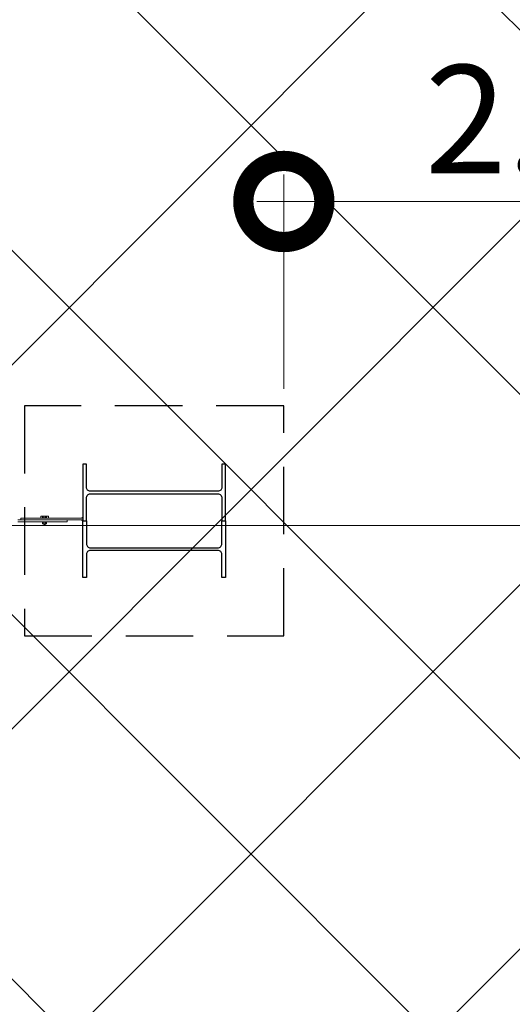
# Model space of a CAD drawing. Units: metres. Extents: x -670 to 0, y 0 to 501.
# Drawn here: x -439 to -437, y 244 to 247 of the extents above; entities that cross this region are included whole.
import ezdxf
from ezdxf.lldxf.tags import DXFTag
from ezdxf.xclip import XClip

# ---------------------------------------------------------------- set-up
doc = ezdxf.new("R2010")
doc.units = ezdxf.units.M
doc.header["$MEASUREMENT"] = 0
doc.header["$XCLIPFRAME"] = 2
doc.header["$PDMODE"] = 3
doc.linetypes.add('716HEL$0$HIDDEN', pattern=[0.375, 0.25, -0.125])
doc.linetypes.add('ACAD_ISO04W100', pattern=[30, 24, -3, 0, -3])
doc.layers.get('0').update_dxf_attribs({"color": 251})
for name, color, linetype, lineweight in [('COTAS', 1, 'Continuous', 15), ('ECN_ARQ_LOBBY_ÁREA DISPONÍVEL PARA MONTAGEM', 1, 'Continuous', 5), ('ECN_ARQ_PILARES_METÁLICO', 3, 'Continuous', 25), ('ECN_ARQ_PORTAS', 1, 'Continuous', 13), ('EIXOS', 1, 'ACAD_ISO04W100', 5)]:
    doc.layers.add(name, color=color, linetype=linetype, lineweight=lineweight)
doc.styles.add('ARIAL', font='ARIALN.TTF')
tags = doc.linetypes.add('DASHDOTX2', pattern=[2, 1, -0.5, 0, -0.5]).pattern_tags.tags
tags[10:11] = [DXFTag(74, 4), DXFTag(75, 0), DXFTag(340, '0'), DXFTag(46, 1.0), DXFTag(50, 0.0), DXFTag(44, 0.0), DXFTag(45, 0.0)]
tags[8:9] = [DXFTag(74, 4), DXFTag(75, 0), DXFTag(340, '0'), DXFTag(46, 1.0), DXFTag(50, 0.0), DXFTag(44, 0.0), DXFTag(45, 0.0)]
tags[6:7] = [DXFTag(74, 4), DXFTag(75, 0), DXFTag(340, '0'), DXFTag(46, 1.0), DXFTag(50, 0.0), DXFTag(44, 0.0), DXFTag(45, 0.0)]
tags[4:5] = [DXFTag(74, 4), DXFTag(75, 0), DXFTag(340, '0'), DXFTag(46, 1.0), DXFTag(50, 0.0), DXFTag(44, 0.0), DXFTag(45, 0.0)]
doc.dimstyles.new('EXPO CENTER 1', dxfattribs={"dimtxt": 0.4, "dimasz": 0.6, "dimexe": 0.1, "dimexo": 0.0625, "dimgap": 0.1, "dimtad": 1, "dimzin": 0, "dimdsep": 46, "dimtxsty": 'ARIAL', "dimblk": 'DOTSMALL', "dimcen": 0.09, "dimdle": 0.1, "dimclrd": 1, "dimclre": 1, "dimclrt": 1, "dimadec": 0, "dimazin": 0, "dimtfac": 1, "dimtofl": 0, "dimtmove": 0, "dimatfit": 3, "dimldrblk": 'DOTSMALL', "dimfxl": 1, "dimtfill": 1, "dimtolj": 1, "dimtzin": 0, "dimlwd": -1, "dimlwe": -1, "dimarcsym": 0})
pattern_1 = [(307.5, (-439.7223904, 246.9613014), (0.0019268238, 6.29934e-05), [0, -0.00152, 0, -0.0017, 0, -0.001625]), (277.5, (-439.7223904, 246.9613014), (0.002822146, -0.0017697767), [0, -0.00082, 0, -0.00137, 0, -0.000525]), (237.5, (-439.7223904, 246.9625314), (5.659e-06, -0.0031141419), [0, -0.0005, 0, -0.0018, 0, -0.00235]), (227.5, (-439.7223904, 246.9625314), (0.0008776756, -0.0030061266), [0, -0.00025, 0, -0.00118, 0, -0.00135])]

# ---------------------------------------------------------------- blocks, each defined once
blk = doc.blocks.new('_DotSmall')
at = {"color": 0, "linetype": 'ByBlock', "lineweight": 40, "const_width": 0.5}
blk.add_lwpolyline([(-0.0625, 0, 1), (0.0625, 0, 1)], format="xyb", close=True, dxfattribs=at)
blk = doc.blocks.new('*D124')
at = {"layer": 'COTAS', "ltscale": 0.6, "transparency": 16777216}
for p, q in [((-438.0902, 246.1019), (-438.0902, 246.895)), ((-435.9852, 246.1355), (-435.9852, 246.895)), ((-438.1902, 246.795), (-435.8852, 246.795))]:
    blk.add_line(p, q, dxfattribs=at)
at = {"layer": 'Defpoints', "color": 0, "ltscale": 0.6, "transparency": 16777216}
for p in [(-435.9852, 246.795), (-435.9852, 246.073), (-438.0902, 246.0394)]:
    blk.add_point(p, dxfattribs=at)
at = {"layer": 'COTAS', "ltscale": 0.6, "transparency": 16777216, "xscale": 0.6, "yscale": 0.6, "zscale": 0.6, "rotation": 180}
blk.add_blockref('_DotSmall', (-438.0902, 246.795), dxfattribs=at)
at = {"layer": 'COTAS', "ltscale": 0.6, "transparency": 16777216, "xscale": 0.6, "yscale": 0.6, "zscale": 0.6}
blk.add_blockref('_DotSmall', (-435.9852, 246.795), dxfattribs=at)
at = {"layer": 'COTAS', "ltscale": 0.6, "transparency": 16777216, "insert": (-437.0377, 247.0993), "char_height": 0.4, "attachment_point": 5, "style": 'ARIAL', "bg_fill": 3, "box_fill_scale": 1.25, "bg_fill_color": 256, "bg_fill_true_color": 13158600, "bg_fill_transparency": 0}
blk.add_mtext('\\A1;2.00', dxfattribs=at)
blk = doc.blocks.new('716TER$0$POR-M6')
for p, q in [((-10.5, -2.3), (-10.5, 3.1)), ((-10.5, 3.1), (-10, -3.3)), ((-10, 2.1), (-10.5, 3.1)), ((-9.5, 3.1), (-10, 2.1)), ((-10, 2.1), (-9.5, -2.3)), ((-9.5, 3.1), (-9, -3.3)), ((-9, 2.1), (-9.5, 3.1)), ((-8.5, 3.1), (-9, 2.1)), ((-9, 2.1), (-8.5, -2.3)), ((-8, -3.3), (-8.5, 3.1)), ((-8, 2.1), (-8.5, 3.1)), ((-8, -5.1), (-8, 5.1)), ((-8, -3.3), (-8, 2.1)), ((-7.5, 7.5), (-2, 7.5)), ((-2, 2.9), (-7.5, 2.9)), ((-1.5, -8.5), (-1.5, 8.5)), ((-1.5, 8.5), (0, 8.5)), ((0, -8.5), (0, 8.5)), ((-10, -3.3), (-10.5, -2.3)), ((-9.5, -2.3), (-10, -3.3)), ((-9, -3.3), (-9.5, -2.3)), ((-8.5, -2.3), (-9, -3.3)), ((-8, -3.3), (-8.5, -2.3)), ((-2, -3.1), (-7.5, -3.1)), ((-7.5, -7.5), (-2, -7.5)), ((-1.5, -8.5), (0, -8.5))]:
    blk.add_line(p, q)
for centre, radius, start, end in [((-2.4, 5.2), 5.57, 155.538, 204.462), ((1.3, -0.1), 9.25, 161.0754, 198.9246), ((-7.1, 5.2), 5.57, 335.538, 24.462), ((-10.8, -0.1), 9.25, 341.0754, 18.9246), ((-2.9, -5.3), 5.07, 154.3315, 205.6363), ((-6.6, -5.3), 5.07, 334.3637, 25.6685)]:
    blk.add_arc(centre, radius, start, end)
blk = doc.blocks.new('716TER$0$PAR-M6')
for p, q in [((-10.5, -2.2), (-10.5, 3.2)), ((-10.5, 3.2), (-10, -3.2)), ((-10, 2.2), (-10.5, 3.2)), ((-9.5, 3.2), (-10, 2.2)), ((-10, 2.2), (-9.5, -2.2)), ((-9.5, 3.2), (-9, -3.2)), ((-9, 2.2), (-9.5, 3.2)), ((-8.5, 3.2), (-9, 2.2)), ((-9, 2.2), (-8.5, -2.2)), ((-8, -3.2), (-8.5, 3.2)), ((-8, 2.2), (-8.5, 3.2)), ((-8, -5), (-8, 5.3)), ((-8, -3.2), (-8, 2.2)), ((-7.5, 7.6), (-2, 7.6)), ((-2, 3), (-7.5, 3)), ((-1.5, -8.4), (-1.5, 8.6)), ((-1.5, 8.6), (0, 8.6)), ((0, -8.4), (0, 8.6)), ((0, -4), (0, 4)), ((0, 3.2), (0.5, -3.2)), ((0.5, 2.2), (0, 3.2)), ((1, 3.2), (0.5, 2.2)), ((0.5, 2.2), (1, -2.2)), ((1, 3.2), (1.5, -3.2)), ((1.5, 2.2), (1, 3.2)), ((2, 3.2), (1.5, 2.2)), ((1.5, 2.2), (2, -2.2)), ((2.5, -3.2), (2, 3.2)), ((2.5, 2.2), (2, 3.2)), ((3, 3.2), (2.5, 2.2)), ((2.5, 2.2), (3, -2.2)), ((3, 3.2), (3.5, -3.2)), ((3.5, 2.2), (3, 3.2)), ((4, 3.2), (3.5, 2.2)), ((3.5, 2.2), (4, -2.2)), ((4.5, -3.2), (4, 3.2)), ((4.5, 2.2), (4, 3.2)), ((5, 3.2), (4.5, 2.2)), ((4.5, 2.2), (5, -2.2)), ((5, 3.2), (5.5, -3.2)), ((5.5, 2.2), (5, 3.2)), ((6, 3.2), (5.5, 2.2)), ((5.5, 2.2), (6, -2.2)), ((6.5, -3.2), (6, 3.2)), ((6.5, 2.2), (6, 3.2)), ((7, 3.2), (6.5, 2.2)), ((6.5, 2.2), (7, -2.2)), ((7, 3.2), (7.5, -3.2)), ((7.5, 2.2), (7, 3.2)), ((8, 3.2), (7.5, 2.2)), ((7.5, 2.2), (8, -2.2)), ((8.5, -3.2), (8, 3.2)), ((8.5, 2.2), (8, 3.2)), ((9, 3.2), (8.5, 2.2)), ((8.5, 2.2), (9, -2.2)), ((9, 3.2), (9.5, -3.2)), ((9.5, 2.2), (9, 3.2)), ((10, 3.2), (9.5, 2.2)), ((9.5, 2.2), (10, -2.2)), ((10.5, -3.2), (10, 3.2)), ((10.5, 2.2), (10, 3.2)), ((11, 3.2), (10.5, 2.2)), ((10.5, 2.2), (11, -2.2)), ((11, 3.2), (11.5, -3.2)), ((11.5, 2.2), (11, 3.2)), ((12, 3.2), (11.5, 2.2)), ((11.5, 2.2), (12, -2.2)), ((12.5, -3.2), (12, 3.2)), ((12.5, 2.2), (12, 3.2)), ((13, 3.2), (12.5, 2.2)), ((12.5, 2.2), (13, -2.2)), ((13, 3.2), (13.5, -3.2)), ((13.5, 2.2), (13, 3.2)), ((14, 3.2), (13.5, 2.2)), ((13.5, 2.2), (14, -2.2)), ((14.5, -3.2), (14, 3.2)), ((14.5, 2.2), (14, 3.2)), ((15, 3.2), (14.5, 2.2)), ((14.5, 2.2), (15, -2.2)), ((15, 3.2), (15.5, -3.2)), ((15.5, 2.2), (15, 3.2)), ((16, 3.2), (15.5, 2.2)), ((15.5, 2.2), (16, -2.2)), ((16.5, -3.2), (16, 3.2)), ((16.5, 2.2), (16, 3.2)), ((17, 3.2), (16.5, 2.2)), ((16.5, 2.2), (17, -2.2)), ((17, 3.2), (17.5, -3.2)), ((17.5, 2.2), (17, 3.2)), ((18, 3.2), (17.5, 2.2)), ((17.5, 2.2), (18, -2.2)), ((18.5, -3.2), (18, 3.2)), ((18.5, 2.2), (18, 3.2)), ((19, 3.2), (18.5, 2.2)), ((18.5, 2.2), (19, -2.2)), ((19, 3.2), (19.5, -3.2)), ((19.5, 2.2), (19, 3.2)), ((20, 3.2), (19.5, 2.2)), ((19.5, 2.2), (20, -2.2)), ((20.5, -3.2), (20, 3.2)), ((20.5, 2.2), (20, 3.2)), ((21, 3.2), (20.5, 2.2)), ((20.5, 2.2), (21, -2.2)), ((21, 3.2), (21.5, -3.2)), ((21.5, 2.2), (21, 3.2)), ((22, 3.2), (21.5, 2.2)), ((21.5, 2.2), (22, -2.2)), ((22.5, -3.2), (22, 3.2)), ((22.5, 2.2), (22, 3.2)), ((23, 3.2), (22.5, 2.2)), ((22.5, 2.2), (23, -2.2)), ((23, 3.2), (23.5, -3.2)), ((23.5, 2.2), (23, 3.2)), ((24, 3.2), (23.5, 2.2)), ((23.5, 2.2), (24, -2.2)), ((24.5, -3.2), (24, 3.2)), ((24.5, 2.2), (24, 3.2)), ((25, 3.2), (24.5, 2.2)), ((24.5, 2.2), (25, -2.2)), ((25, 3.2), (25.5, -3.2)), ((25.5, 2.2), (25, 3.2)), ((26, 3.2), (25.5, 2.2)), ((25.5, 2.2), (26, -2.2)), ((26.5, -3.2), (26, 3.2)), ((26.5, 2.2), (26, 3.2)), ((27, 3.2), (26.5, 2.2)), ((26.5, 2.2), (27, -2.2)), ((27, 3.2), (27.5, -3.2)), ((27.5, 2.2), (27, 3.2)), ((28, 3.2), (27.5, 2.2)), ((27.5, 2.2), (28, -2.2)), ((28.5, -3.2), (28, 3.2)), ((28.5, 2.2), (28, 3.2)), ((29, 3.2), (28.5, 2.2)), ((28.5, 2.2), (29, -2.2)), ((29, 3.2), (29.5, -3.2)), ((29.5, 2.2), (29, 3.2)), ((30, 3.2), (29.5, 2.2)), ((29.5, 2.2), (30, -2.2)), ((30.5, -3.2), (30, 3.2)), ((30.5, 2.2), (30, 3.2)), ((30.5, 2.2), (31, -2.2)), ((31, 3.2), (31.5, -3.2)), ((31.5, 2.2), (31, 3.2)), ((32, 3.2), (31.5, 2.2)), ((31.5, 2.2), (32, -2.2)), ((32.5, -3.2), (32, 3.2)), ((32.5, 2.2), (32, 3.2)), ((33, 3.2), (32.5, 2.2)), ((32.5, 2.2), (33, -2.2)), ((33, 3.2), (33.5, -3.2)), ((33.5, 2.2), (33, 3.2)), ((34, 3.2), (33.5, 2.2)), ((33.5, 2.2), (34, -2.2)), ((34.5, -3.2), (34, 3.2)), ((34.5, 2.2), (34, 3.2)), ((35, 3.2), (34.5, 2.2)), ((34.5, 2.2), (35, -2.2)), ((35, 3.2), (35.5, -3.2)), ((35.5, 2.2), (35, 3.2)), ((36, 3.2), (35.5, 2.2)), ((35.5, 2.2), (36, -2.2)), ((36.5, -3.2), (36, 3.2)), ((36.5, 2.2), (36, 3.2)), ((37, 3.2), (36.5, 2.2)), ((36.5, 2.2), (37, -2.2)), ((37, 3.2), (37.5, -3.2)), ((37.5, 2.2), (37, 3.2)), ((38, 3.2), (37.5, 2.2)), ((37.5, 2.2), (38, -2.2)), ((38.5, -3.2), (38, 3.2)), ((38.5, 2.2), (38, 3.2)), ((39, 3.2), (38.5, 2.2)), ((38.5, 2.2), (39, -2.2)), ((39, 3.2), (39.5, -3.2)), ((39.5, 2.2), (39, 3.2)), ((40, 3.2), (39.5, 2.2)), ((39.5, 2.2), (40, -2.2)), ((40.5, -3.2), (40, 3.2)), ((40.5, 2.2), (40, 3.2)), ((41, 3.2), (40.5, 2.2)), ((40.5, 2.2), (41, -2.2)), ((41, 3.2), (41.5, -3.2)), ((41.5, 2.2), (41, 3.2)), ((42, 3.2), (41.5, 2.2)), ((41.5, 2.2), (42, -2.2)), ((42.5, -3.2), (42, 3.2)), ((42.5, 2.2), (42, 3.2)), ((43, 3.2), (42.5, 2.2)), ((42.5, 2.2), (43, -2.2)), ((43, 3.2), (43.5, -3.2)), ((43.5, 2.2), (43, 3.2)), ((44, 3.2), (43.5, 2.2)), ((43.5, 2.2), (44, -2.2)), ((44.5, -3.2), (44, 3.2)), ((44.5, 2.2), (44, 3.2)), ((45, 3.2), (44.5, 2.2)), ((44.5, 2.2), (45, -2.2)), ((45, 3.2), (45.5, -3.2)), ((45.5, 2.2), (45, 3.2)), ((46, 3.2), (45.5, 2.2)), ((45.5, 2.2), (46, -2.2)), ((46.5, -3.2), (46, 3.2)), ((46.5, 2.2), (46, 3.2)), ((47, 3.2), (46.5, 2.2)), ((46.5, 2.2), (47, -2.2)), ((47, 3.2), (47.5, -3.2)), ((47.5, 2.2), (47, 3.2)), ((48, 3.2), (47.5, 2.2)), ((47.5, 2.2), (48, -2.2)), ((48.5, -3.2), (48, 3.2)), ((48.5, 2.2), (48, 3.2)), ((49, 3.2), (48.5, 2.2)), ((48.5, 2.2), (49, -2.2)), ((49, 3.2), (49.5, -3.2)), ((49.5, 2.2), (49, 3.2)), ((50, 3.2), (49.5, 2.2)), ((49.5, 2.2), (50, -2.2)), ((50.5, -3.2), (50, 3.2)), ((50.5, 2.2), (50, 3.2)), ((51, 3.2), (50.5, 2.2)), ((50.5, 2.2), (51, -2.2)), ((51, 3.2), (51.5, -3.2)), ((51.5, 2.2), (51, 3.2)), ((52, 3.2), (51.5, 2.2)), ((51.5, 2.2), (52, -2.2)), ((52.5, -3.2), (52, 3.2)), ((52.5, 2.2), (52, 3.2)), ((53, 3.2), (52.5, 2.2)), ((52.5, 2.2), (53, -2.2)), ((53.5, -3.2), (53, 3.2)), ((53.5, 2.2), (53, 3.2)), ((54, 3.2), (53.5, 2.2)), ((53.5, 2.2), (54, -2.2)), ((54, 3.2), (54.5, -3.2)), ((54.5, 2.2), (54, 3.2)), ((55, 3.2), (54.5, 2.2)), ((54.5, 2.2), (55, -2.2)), ((55.5, -3.2), (55, 3.2)), ((55.5, 2.2), (55, 3.2)), ((56, 3.2), (55.5, 2.2)), ((55.5, 2.2), (56, -2.2)), ((56.5, -3.2), (56, 3.2)), ((56.5, 2.2), (56, 3.2)), ((57, 3.2), (56.5, 2.2)), ((56.5, 2.2), (57, -2.2)), ((57, 3.2), (57.5, -3.2)), ((57.5, 2.2), (57, 3.2)), ((58, 3.2), (57.5, 2.2)), ((57.5, 2.2), (58, -2.2)), ((58.5, -3.2), (58, 3.2)), ((58.5, 2.2), (58, 3.2)), ((59, 3.2), (58.5, 2.2)), ((58.5, 2.2), (59, -2.2)), ((59.5, -3.2), (59, 3.2)), ((59.5, 2.2), (59, 3.2)), ((60, 3.2), (59.5, 2.2)), ((59.5, 2.2), (60, -2.2)), ((60, 3.2), (60.5, -3.2)), ((60.5, 2.2), (60, 3.2)), ((61, 3.2), (60.5, 2.2)), ((60.5, 2.2), (61, -2.2)), ((61.5, -3.1), (61, 3.2)), ((61.5, 2.3), (61, 3.2)), ((61.5, -3.1), (61.5, 2.3)), ((-10, -3.2), (-10.5, -2.2)), ((-9.5, -2.2), (-10, -3.2)), ((-9, -3.2), (-9.5, -2.2)), ((-8.5, -2.2), (-9, -3.2)), ((-8, -3.2), (-8.5, -2.2)), ((-2, -3), (-7.5, -3)), ((-7.5, -7.4), (-2, -7.4)), ((-1.5, -8.4), (0, -8.4)), ((0.5, -3.2), (0, -2.2)), ((1, -2.2), (0.5, -3.2)), ((1.5, -3.2), (1, -2.2)), ((2, -2.2), (1.5, -3.2)), ((2.5, -3.2), (2, -2.2)), ((3, -2.2), (2.5, -3.2)), ((3.5, -3.2), (3, -2.2)), ((4, -2.2), (3.5, -3.2)), ((4.5, -3.2), (4, -2.2)), ((5, -2.2), (4.5, -3.2)), ((5.5, -3.2), (5, -2.2)), ((6, -2.2), (5.5, -3.2)), ((6.5, -3.2), (6, -2.2)), ((7, -2.2), (6.5, -3.2)), ((7.5, -3.2), (7, -2.2)), ((8, -2.2), (7.5, -3.2)), ((8.5, -3.2), (8, -2.2)), ((9, -2.2), (8.5, -3.2)), ((9.5, -3.2), (9, -2.2)), ((10, -2.2), (9.5, -3.2)), ((10.5, -3.2), (10, -2.2)), ((11, -2.2), (10.5, -3.2)), ((11.5, -3.2), (11, -2.2)), ((12, -2.2), (11.5, -3.2)), ((12.5, -3.2), (12, -2.2)), ((13, -2.2), (12.5, -3.2)), ((13.5, -3.2), (13, -2.2)), ((14, -2.2), (13.5, -3.2)), ((14.5, -3.2), (14, -2.2)), ((15, -2.2), (14.5, -3.2)), ((15.5, -3.2), (15, -2.2)), ((16, -2.2), (15.5, -3.2)), ((16.5, -3.2), (16, -2.2)), ((16.5, -3.2), (16, -2.2)), ((17, -2.2), (16.5, -3.2)), ((17.5, -3.2), (17, -2.2)), ((18, -2.2), (17.5, -3.2)), ((18.5, -3.2), (18, -2.2)), ((19, -2.2), (18.5, -3.2)), ((19.5, -3.2), (19, -2.2)), ((20, -2.2), (19.5, -3.2)), ((20.5, -3.2), (20, -2.2)), ((21, -2.2), (20.5, -3.2)), ((21.5, -3.2), (21, -2.2)), ((22, -2.2), (21.5, -3.2)), ((22.5, -3.2), (22, -2.2)), ((23, -2.2), (22.5, -3.2)), ((23.5, -3.2), (23, -2.2)), ((24, -2.2), (23.5, -3.2)), ((24.5, -3.2), (24, -2.2)), ((25, -2.2), (24.5, -3.2)), ((25.5, -3.2), (25, -2.2)), ((26, -2.2), (25.5, -3.2)), ((26.5, -3.2), (26, -2.2)), ((27, -2.2), (26.5, -3.2)), ((27.5, -3.2), (27, -2.2)), ((28, -2.2), (27.5, -3.2)), ((28.5, -3.2), (28, -2.2)), ((29, -2.2), (28.5, -3.2)), ((29.5, -3.2), (29, -2.2)), ((30, -2.2), (29.5, -3.2)), ((30.5, -3.2), (30, -2.2)), ((31, -2.2), (30.5, -3.2)), ((31.5, -3.2), (31, -2.2)), ((32, -2.2), (31.5, -3.2)), ((32.5, -3.2), (32, -2.2)), ((33, -2.2), (32.5, -3.2)), ((33.5, -3.2), (33, -2.2)), ((34, -2.2), (33.5, -3.2)), ((34.5, -3.2), (34, -2.2)), ((35, -2.2), (34.5, -3.2)), ((35.5, -3.2), (35, -2.2)), ((36, -2.2), (35.5, -3.2)), ((36.5, -3.2), (36, -2.2)), ((37, -2.2), (36.5, -3.2)), ((37.5, -3.2), (37, -2.2)), ((38, -2.2), (37.5, -3.2)), ((38.5, -3.2), (38, -2.2)), ((38.5, -3.2), (38, -2.2)), ((39, -2.2), (38.5, -3.2)), ((39.5, -3.2), (39, -2.2)), ((40, -2.2), (39.5, -3.2)), ((40.5, -3.2), (40, -2.2)), ((41, -2.2), (40.5, -3.2)), ((41.5, -3.2), (41, -2.2)), ((42, -2.2), (41.5, -3.2)), ((42.5, -3.2), (42, -2.2)), ((43, -2.2), (42.5, -3.2)), ((43.5, -3.2), (43, -2.2)), ((44, -2.2), (43.5, -3.2)), ((44.5, -3.2), (44, -2.2)), ((45, -2.2), (44.5, -3.2)), ((45.5, -3.2), (45, -2.2)), ((46, -2.2), (45.5, -3.2)), ((46.5, -3.2), (46, -2.2)), ((47, -2.2), (46.5, -3.2)), ((47.5, -3.2), (47, -2.2)), ((48, -2.2), (47.5, -3.2)), ((48.5, -3.2), (48, -2.2)), ((49, -2.2), (48.5, -3.2)), ((49.5, -3.2), (49, -2.2)), ((50, -2.2), (49.5, -3.2)), ((50.5, -3.2), (50, -2.2)), ((51, -2.2), (50.5, -3.2)), ((51.5, -3.2), (51, -2.2)), ((52, -2.2), (51.5, -3.2)), ((52.5, -3.2), (52, -2.2)), ((53, -2.2), (52.5, -3.2)), ((53.5, -3.2), (53, -2.2)), ((54, -2.2), (53.5, -3.2)), ((54.5, -3.2), (54, -2.2)), ((55, -2.2), (54.5, -3.2)), ((55.5, -3.2), (55, -2.2)), ((56, -2.2), (55.5, -3.2)), ((56.5, -3.2), (56, -2.2)), ((57, -2.2), (56.5, -3.2)), ((57.5, -3.2), (57, -2.2)), ((58, -2.2), (57.5, -3.2)), ((58.5, -3.2), (58, -2.2)), ((59, -2.2), (58.5, -3.2)), ((59.5, -3.2), (59, -2.2)), ((60, -2.2), (59.5, -3.2)), ((60.5, -3.2), (60, -2.2)), ((61, -2.2), (60.5, -3.2)), ((61.5, -3.1), (61, -2.2))]:
    blk.add_line(p, q)
for centre, radius, start, end in [((-2.4, 5.3), 5.57, 155.538, 204.462), ((1.3, 0), 9.25, 161.0754, 198.9246), ((-7.1, 5.3), 5.57, 335.538, 24.462), ((-10.8, 0), 9.25, 341.0754, 18.9246), ((-2.9, -5.2), 5.07, 154.3315, 205.6363), ((-6.6, -5.2), 5.07, 334.3637, 25.6685)]:
    blk.add_arc(centre, radius, start, end)

msp = doc.modelspace()

# ---------------------------------------------------------------- hatches: boundary and pattern name
at = {"layer": 'ECN_ARQ_LOBBY_ÁREA DISPONÍVEL PARA MONTAGEM'}
h = msp.add_hatch(dxfattribs=at)
h.set_pattern_fill('NET', color=256, scale=0.3, angle=-45, style=0)
h.set_pattern_definition([(315, (-587.7339, 1258.7022), (0.6735192, 0.6735192), []), (45, (-587.7339, 1258.7022), (-0.6735192, 0.6735192), [])])
h.paths.add_polyline_path([(-435.9852, 220.4064), (-435.9852, 233.9723), (-435.9852, 235.0195), (-435.9852, 257.5099), (-437.0902, 258.3234), (-438.3062, 258.3234), (-438.3062, 257.9054), (-439.14, 257.9056), (-440.8784, 251.864), (-439.0739, 245.6144), (-440.8784, 239.3648), (-439.14, 233.3232), (-438.8962, 233.323), (-438.8962, 220.4054)])
at = {"layer": 'ECN_ARQ_PORTAS'}
h = msp.add_hatch(dxfattribs=at)
h.set_pattern_fill('AR-SAND', color=256, scale=0.001, angle=-90, style=0)
h.set_pattern_definition(pattern_1)
h.paths.add_polyline_path([(-438.8385, 245.6239), (-438.8345, 245.6239, -0.013268), (-438.8342, 245.6279)])
h = msp.add_hatch(dxfattribs=at)
h.set_pattern_fill('AR-SAND', color=256, scale=0.001, angle=-90, style=0)
h.set_pattern_definition(pattern_1)
h.paths.add_polyline_path([(-438.8345, 245.6176), (-438.8385, 245.6176), (-438.8342, 245.6136, -0.013268)])

# ---------------------------------------------------------------- linework, layer by layer
at = {"layer": 'ECN_ARQ_PILARES_METÁLICO'}
for points in [[(-438.8342, 245.7189), (-438.8342, 245.6144), (-438.8209, 245.6144), (-438.8209, 245.6991, -0.414214), (-438.8059, 245.7141), (-438.3345, 245.7141, -0.414214), (-438.3195, 245.6991), (-438.3195, 245.6144), (-438.3062, 245.6144), (-438.3062, 245.8234), (-438.3195, 245.8234), (-438.3195, 245.7386, -0.414214), (-438.3345, 245.7236), (-438.8059, 245.7236, -0.414214), (-438.8209, 245.7386), (-438.8209, 245.8234), (-438.8342, 245.8234)], [(-438.8342, 245.5099), (-438.8342, 245.6144), (-438.8209, 245.6144), (-438.8209, 245.5296, 0.414214), (-438.8059, 245.5146), (-438.3345, 245.5146, 0.414214), (-438.3195, 245.5296), (-438.3195, 245.6144), (-438.3062, 245.6144), (-438.3062, 245.4054), (-438.3195, 245.4054), (-438.3195, 245.4901, 0.414214), (-438.3345, 245.5051), (-438.8059, 245.5051, 0.414214), (-438.8209, 245.4901), (-438.8209, 245.4054), (-438.8342, 245.4054)]]:
    msp.add_lwpolyline(points, format="xyb", close=True, dxfattribs=at)
at = {"layer": 'ECN_ARQ_PORTAS'}
for p, q in [((-439.0638, 245.6239), (-438.8345, 245.6239)), ((-439.0638, 245.6176), (-439.0638, 245.6239)), ((-439.0638, 245.6176), (-438.8345, 245.6176)), ((-438.8342, 245.6279), (-438.8385, 245.6239)), ((-438.8342, 245.6136), (-438.8385, 245.6176))]:
    msp.add_line(p, q, dxfattribs=at)
msp.add_lwpolyline([(-439.0748, 245.6176), (-438.8924, 245.6176), (-438.8924, 245.6112), (-439.0748, 245.6112)], dxfattribs=at)
at = {"layer": 'EIXOS', "linetype": 'DASHDOTX2', "ltscale": 5}
msp.add_line((-407.3041, 245.5967), (-444.5356, 245.5967), dxfattribs=at)

# ---------------------------------------------------------------- block references
at = {"layer": 'ECN_ARQ_PORTAS'}
ref = msp.add_blockref('716TER$0$PAR-M6', (-438.9757, 245.6239), dxfattribs=dict(at, xscale=0.0010000000002037, yscale=0.0010000000002037, zscale=0.0010000000002037, rotation=270))
XClip(ref).set_block_clipping_path([(-8.001, -13.73888293), (0.0001, 14.7815283501)])
at = {"layer": 'ECN_ARQ_PORTAS', "xscale": 0.0010000000002037, "yscale": 0.0010000000002037, "zscale": 0.0010000000002037, "rotation": 89.99999999999999}
msp.add_blockref('716TER$0$POR-M6', (-438.9756, 245.6112), dxfattribs=at)

# ---------------------------------------------------------------- next in the draw order: dimensions: what is measured, and where the dimension line sits
at = {"layer": 'COTAS', "ltscale": 0.6}
dim = msp.add_linear_dim(base=(-435.9852, 246.795), p1=(-438.0902, 246.0394), p2=(-435.9852, 246.073), text='2.00', dimstyle='EXPO CENTER 1', override={"dimclrd": 256, "dimclre": 256, "dimclrt": 256}, dxfattribs=at)
dim.commit()
dim.dimension.update_dxf_attribs({"geometry": '*D124', "text_midpoint": (-437.0377, 247.0993)})

# ---------------------------------------------------------------- next in the draw order: linework, layer by layer
at = {"layer": 'ECN_ARQ_PILARES_METÁLICO', "linetype": '716HEL$0$HIDDEN'}
msp.add_lwpolyline([(-439.0502, 246.0394), (-439.0502, 245.1894), (-438.0902, 245.1894), (-438.0902, 246.0394)], close=True, dxfattribs=at)

doc.saveas('drawing.dxf')
